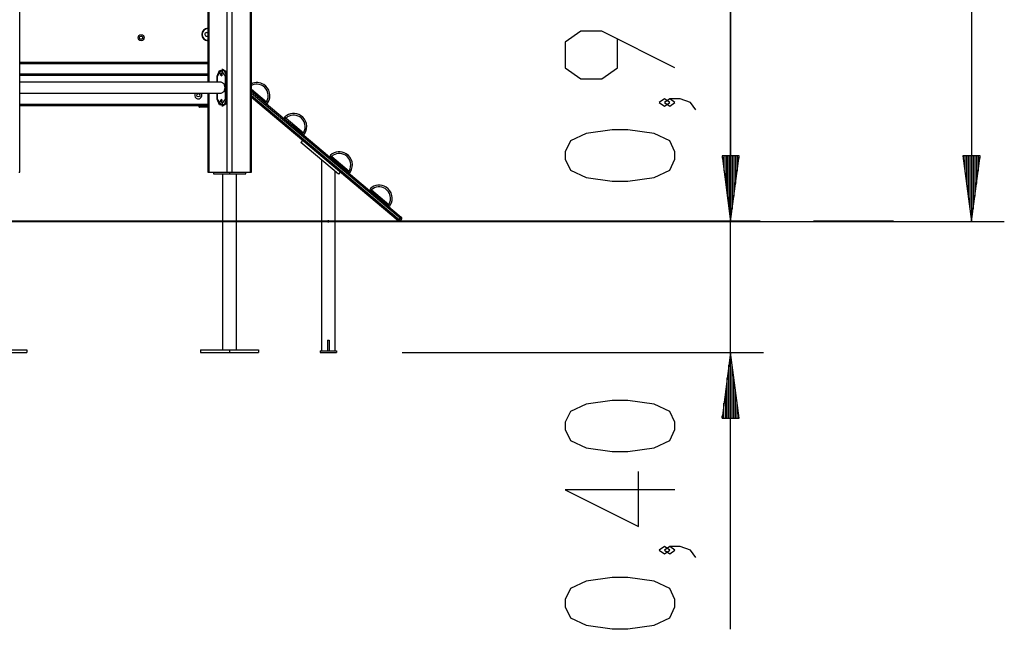
# Model space of a CAD drawing. Units: inches. Extents: x 250 to 344, y 143 to 276.
# Drawn here: x 298 to 328, y 235 to 254 of the extents above; entities that cross this region are included whole.
import ezdxf

# ---------------------------------------------------------------- set-up
doc = ezdxf.new("R2010")
doc.units = ezdxf.units.IN
doc.header["$MEASUREMENT"] = 0
doc.layers.add('Ebene 1', color=7, linetype='Continuous')

# ---------------------------------------------------------------- blocks, each defined once
blk = doc.blocks.new('block 2')
at = {"layer": 'Ebene 1', "color": 179, "lineweight": 25, "true_color": 0x1a171b}
for points in [[(327.18, 276.451), (327.18, 247.907)], [(298.135, 249.407), (298.135, 266.424)], [(304.469, 249.407), (304.469, 266.49)], [(304.611, 266.49), (304.611, 249.407)], [(305.177, 249.407), (305.177, 266.49)], [(305.206, 249.407), (305.206, 266.424)], [(319.829, 257.407), (319.829, 247.907)], [(319.829, 235.468), (319.829, 256.408)], [(303.875, 255.374), (303.875, 252.151)], [(303.904, 255.374), (303.904, 252.151)], [(318.129, 252.588), (315.898, 253.704), (315.26, 253.704), (314.782, 253.369), (314.782, 252.588), (315.26, 252.253), (315.898, 252.253), (316.376, 252.588), (316.376, 253.481)], [(298.135, 252.757), (303.875, 252.757)], [(303.875, 252.707), (298.135, 252.707)], [(298.135, 252.408), (303.875, 252.408)], [(304.413, 252.333), (304.286, 252.513), (304.158, 252.333)], [(304.158, 252.333), (304.229, 252.506), (304.37, 252.506), (304.441, 252.333)], [(304.254, 252.383), (304.301, 252.344), (304.301, 252.422), (304.254, 252.383), (304.254, 252.383)], [(304.303, 252.42), (304.293, 252.404), (304.289, 252.383)], [(304.289, 252.383), (304.293, 252.361), (304.303, 252.345)], [(304.321, 252.533), (304.299, 252.533)], [(304.307, 252.378), (304.309, 252.39), (304.315, 252.401)], [(304.312, 252.358), (304.308, 252.367), (304.307, 252.378)], [(304.462, 252.333), (304.421, 252.474), (304.321, 252.533)], [(303.875, 252.357), (298.135, 252.357)], [(304.286, 252.151), (298.135, 252.151)], [(304.152, 252.333), (304.152, 252.151)], [(304.152, 252.333), (304.154, 252.333), (304.158, 252.333)], [(304.158, 252.333), (304.158, 252.151)], [(304.405, 251.983), (304.37, 252.102), (304.286, 252.151)], [(304.413, 251.633), (304.413, 252.333)], [(304.441, 252.333), (304.427, 252.333), (304.413, 252.333)], [(304.441, 252.333), (304.441, 251.633)], [(304.462, 252.333), (304.441, 252.333)], [(304.462, 251.633), (304.462, 252.333)], [(298.135, 251.814), (304.286, 251.814)], [(303.875, 251.814), (303.875, 249.407)], [(303.904, 251.814), (303.904, 249.407)], [(304.152, 251.814), (304.152, 251.633)], [(304.158, 251.814), (304.158, 251.633)], [(304.286, 251.814), (304.37, 251.864), (304.405, 251.983)], [(305.206, 251.942), (305.668, 251.555)], [(305.636, 251.517), (305.206, 251.877)], [(305.206, 251.876), (309.779, 248.039)], [(309.747, 248), (305.206, 251.811)], [(298.135, 251.478), (303.875, 251.478)], [(304.158, 251.633), (304.154, 251.633), (304.152, 251.633)], [(304.158, 251.633), (304.286, 251.453), (304.413, 251.633)], [(304.441, 251.633), (304.37, 251.46), (304.229, 251.46), (304.158, 251.633)], [(304.254, 251.583), (304.301, 251.543), (304.301, 251.622), (304.254, 251.583), (304.254, 251.583)], [(304.303, 251.62), (304.293, 251.604), (304.289, 251.583)], [(304.289, 251.583), (304.293, 251.562), (304.303, 251.545)], [(304.307, 251.577), (304.309, 251.59), (304.315, 251.601)], [(304.312, 251.558), (304.308, 251.567), (304.307, 251.577)], [(304.321, 251.433), (304.421, 251.491), (304.462, 251.633)], [(304.413, 251.633), (304.427, 251.633), (304.441, 251.633)], [(304.462, 251.633), (304.441, 251.633)], [(305.206, 251.745), (309.714, 247.962)], [(309.682, 247.924), (305.206, 251.68)], [(305.352, 251.755), (305.351, 251.754)], [(305.397, 251.715), (305.398, 251.716)], [(305.636, 251.517), (305.645, 251.528), (305.668, 251.555)], [(305.71, 251.529), (305.698, 251.537), (305.668, 251.555)], [(317.97, 251.53), (317.81, 251.641), (317.651, 251.53), (317.81, 251.418), (317.97, 251.53), (317.97, 251.53)], [(318.766, 251.307), (318.607, 251.53), (318.288, 251.641), (317.97, 251.641), (317.81, 251.53), (317.97, 251.418), (318.129, 251.53), (317.97, 251.641)], [(303.875, 251.428), (298.135, 251.428)], [(303.602, 251.428), (303.602, 251.407)], [(303.602, 251.407), (303.612, 251.407), (303.642, 251.407)], [(303.652, 251.388), (303.63, 251.388), (303.621, 251.388)], [(303.642, 251.407), (303.642, 251.428)], [(303.642, 251.407), (303.875, 251.407)], [(303.652, 251.388), (303.645, 251.393), (303.642, 251.407)], [(303.875, 251.388), (303.652, 251.388)], [(304.299, 251.433), (304.321, 251.433)], [(306.262, 251.056), (306.238, 251.082), (306.229, 251.093)], [(306.262, 251.056), (306.239, 251.029), (306.23, 251.018)], [(306.761, 250.573), (306.23, 251.018)], [(306.262, 251.056), (306.793, 250.611)], [(306.47, 250.816), (306.469, 250.815)], [(306.515, 250.777), (306.516, 250.778)], [(306.761, 250.573), (306.77, 250.584), (306.793, 250.611)], [(306.835, 250.585), (306.823, 250.592), (306.793, 250.611)], [(318.129, 249.802), (318.129, 250.025), (317.97, 250.36), (317.491, 250.583), (316.695, 250.695), (316.216, 250.695), (315.42, 250.583), (314.942, 250.36), (314.782, 250.025), (314.782, 249.802), (314.942, 249.467), (315.42, 249.245), (316.216, 249.133), (316.695, 249.133), (317.491, 249.245), (317.97, 249.467), (318.129, 249.802), (318.129, 249.802)], [(306.765, 250.372), (306.714, 250.311)], [(307.863, 249.346), (306.714, 250.311)], [(307.341, 249.784), (307.341, 243.957)], [(307.655, 249.888), (307.631, 249.914), (307.622, 249.925)], [(307.655, 249.888), (307.632, 249.861), (307.623, 249.85)], [(308.153, 249.404), (307.623, 249.85)], [(307.655, 249.888), (308.185, 249.442)], [(320.092, 249.907), (319.566, 249.907)], [(319.566, 249.907), (319.829, 247.907)], [(320.092, 249.907), (319.566, 249.907)], [(319.566, 249.907), (319.829, 247.907)], [(319.575, 249.907), (319.575, 249.837)], [(319.575, 249.907), (319.575, 249.837)], [(319.575, 249.907), (319.575, 249.837)], [(319.575, 249.907), (319.575, 249.837)], [(319.626, 249.907), (319.626, 249.451)], [(319.626, 249.907), (319.626, 249.451)], [(319.677, 249.907), (319.677, 249.065)], [(319.677, 249.907), (319.677, 249.065)], [(319.727, 249.907), (319.727, 248.679)], [(319.727, 249.907), (319.727, 248.679)], [(319.778, 249.907), (319.778, 248.293)], [(319.778, 249.907), (319.778, 248.293)], [(319.829, 247.907), (320.092, 249.907)], [(319.829, 249.907), (319.829, 247.907)], [(319.829, 249.907), (319.829, 247.907)], [(319.829, 247.907), (320.092, 249.907)], [(319.829, 249.907), (319.829, 247.907)], [(319.829, 249.907), (319.829, 247.907)], [(319.88, 249.907), (319.88, 248.293)], [(319.88, 249.907), (319.88, 248.293)], [(319.931, 249.907), (319.931, 248.679)], [(319.931, 249.907), (319.931, 248.679)], [(319.981, 249.907), (319.981, 249.065)], [(319.981, 249.907), (319.981, 249.065)], [(320.032, 249.907), (320.032, 249.451)], [(320.032, 249.907), (320.032, 249.451)], [(320.083, 249.907), (320.083, 249.837)], [(320.083, 249.907), (320.083, 249.837)], [(320.083, 249.907), (320.083, 249.837)], [(320.083, 249.907), (320.083, 249.837)], [(327.443, 249.907), (326.916, 249.907)], [(326.916, 249.907), (327.18, 247.907)], [(326.926, 249.907), (326.926, 249.837)], [(326.926, 249.907), (326.926, 249.837)], [(326.976, 249.907), (326.976, 249.451)], [(327.027, 249.907), (327.027, 249.065)], [(327.078, 249.907), (327.078, 248.679)], [(327.129, 249.907), (327.129, 248.293)], [(327.18, 247.907), (327.443, 249.907)], [(327.18, 249.907), (327.18, 247.907)], [(327.18, 249.907), (327.18, 247.907)], [(327.231, 249.907), (327.231, 248.293)], [(327.281, 249.907), (327.281, 248.679)], [(327.332, 249.907), (327.332, 249.065)], [(327.383, 249.907), (327.383, 249.451)], [(327.433, 249.907), (327.433, 249.837)], [(327.433, 249.907), (327.433, 249.837)], [(298.105, 249.407), (298.127, 249.407), (298.135, 249.407)], [(303.875, 249.407), (303.882, 249.407), (303.904, 249.407)], [(303.904, 249.407), (304.469, 249.407)], [(304.045, 249.407), (304.045, 249.357)], [(304.469, 249.407), (304.54, 249.407), (304.611, 249.407)], [(304.54, 249.407), (304.54, 249.357)], [(304.611, 249.407), (305.177, 249.407)], [(305.035, 249.357), (305.035, 249.407)], [(305.177, 249.407), (305.198, 249.407), (305.206, 249.407)], [(307.765, 243.957), (307.765, 249.428)], [(307.849, 249.659), (307.849, 249.658)], [(307.914, 249.407), (307.863, 249.346)], [(307.894, 249.62), (307.895, 249.621)], [(308.153, 249.404), (308.163, 249.415), (308.185, 249.442)], [(308.228, 249.416), (308.215, 249.424), (308.185, 249.442)], [(304.045, 249.357), (304.54, 249.357)], [(304.328, 249.357), (304.328, 243.987)], [(304.54, 249.357), (305.035, 249.357)], [(304.752, 243.987), (304.752, 249.357)], [(304.752, 243.987), (304.752, 249.357)], [(308.868, 248.869), (308.845, 248.896), (308.835, 248.907)], [(308.868, 248.869), (308.846, 248.842), (308.836, 248.831)], [(309.367, 248.386), (308.836, 248.831)], [(308.868, 248.869), (309.4, 248.424)], [(309.067, 248.637), (309.066, 248.636)], [(309.112, 248.598), (309.113, 248.599)], [(309.367, 248.386), (309.376, 248.397), (309.4, 248.424)], [(309.442, 248.397), (309.43, 248.405), (309.4, 248.424)], [(307.578, 247.907), (307.578, 247.903), (307.577, 247.899), (307.575, 247.895), (307.572, 247.892), (307.57, 247.889), (307.566, 247.886), (307.563, 247.884), (307.558, 247.883), (307.554, 247.882), (307.55, 247.883), (307.546, 247.883), (307.542, 247.885), (307.539, 247.887), (307.535, 247.89), (307.533, 247.893), (307.53, 247.896), (307.529, 247.9), (307.528, 247.905), (307.528, 247.909), (307.529, 247.913), (307.53, 247.917), (307.532, 247.921), (307.534, 247.924), (307.537, 247.927), (307.541, 247.929), (307.545, 247.931), (307.549, 247.932), (307.553, 247.932), (307.557, 247.932), (307.561, 247.931), (307.565, 247.929), (307.568, 247.927), (307.572, 247.924), (307.574, 247.921), (307.576, 247.917), (307.577, 247.913), (307.578, 247.91), (307.578, 247.907), (307.578, 247.907)], [(309.714, 247.962), (309.692, 247.935), (309.682, 247.924)], [(309.714, 247.962), (309.747, 248)], [(309.753, 247.93), (309.742, 247.939), (309.714, 247.962)], [(309.779, 248.039), (309.77, 248.027), (309.747, 248)], [(309.747, 248), (309.774, 247.978), (309.785, 247.968)], [(309.785, 247.968), (309.753, 247.93)], [(317.234, 247.907), (328.179, 247.907)], [(307.528, 244.28), (307.553, 244.28)], [(307.528, 244.28), (307.528, 243.957)], [(307.553, 244.28), (307.578, 244.28)], [(307.578, 244.28), (307.578, 243.957)], [(297.469, 243.987), (298.353, 243.987)], [(298.353, 243.987), (298.353, 243.908)], [(303.656, 243.987), (303.656, 243.908)], [(303.656, 243.987), (304.54, 243.987)], [(304.54, 243.987), (304.54, 243.908)], [(304.54, 243.987), (305.424, 243.987)], [(305.424, 243.987), (305.424, 243.908)], [(297.469, 243.908), (298.353, 243.908)], [(303.656, 243.908), (304.54, 243.908)], [(304.54, 243.908), (305.424, 243.908)], [(307.303, 243.957), (307.803, 243.957)], [(307.303, 243.957), (307.303, 243.908)], [(307.303, 243.908), (307.803, 243.908)], [(307.803, 243.957), (307.803, 243.908)], [(309.803, 243.908), (320.829, 243.908)], [(319.829, 243.908), (319.566, 241.907)], [(320.092, 241.907), (319.829, 243.908)], [(319.829, 241.907), (319.829, 243.908)], [(319.829, 241.907), (319.829, 243.908)], [(319.778, 241.907), (319.778, 243.522)], [(319.88, 241.907), (319.88, 243.522)], [(319.727, 241.907), (319.727, 243.136)], [(319.931, 241.907), (319.931, 243.136)], [(319.677, 241.907), (319.677, 242.75)], [(319.981, 241.907), (319.981, 242.75)], [(318.129, 241.556), (318.129, 241.779), (317.97, 242.114), (317.491, 242.337), (316.695, 242.449), (316.216, 242.449), (315.42, 242.337), (314.942, 242.114), (314.782, 241.779), (314.782, 241.556), (314.942, 241.221), (315.42, 240.998), (316.216, 240.886), (316.695, 240.886), (317.491, 240.998), (317.97, 241.221), (318.129, 241.556), (318.129, 241.556)], [(319.626, 241.907), (319.626, 242.364)], [(320.032, 241.907), (320.032, 242.364)], [(319.566, 241.907), (320.092, 241.907)], [(319.575, 241.907), (319.575, 241.978)], [(319.575, 241.907), (319.575, 241.978)], [(320.083, 241.907), (320.083, 241.978)], [(320.083, 241.907), (320.083, 241.978)], [(318.129, 239.717), (314.782, 239.717), (317.014, 238.601), (317.014, 240.275)], [(317.97, 237.878), (317.81, 237.989), (317.651, 237.878), (317.81, 237.766), (317.97, 237.878), (317.97, 237.878)], [(318.766, 237.655), (318.607, 237.878), (318.288, 237.989), (317.97, 237.989), (317.81, 237.878), (317.97, 237.766), (318.129, 237.878), (317.97, 237.989)], [(318.129, 236.15), (318.129, 236.373), (317.97, 236.708), (317.491, 236.931), (316.695, 237.043), (316.216, 237.043), (315.42, 236.931), (314.942, 236.708), (314.782, 236.373), (314.782, 236.15), (314.942, 235.815), (315.42, 235.592), (316.216, 235.481), (316.695, 235.481), (317.491, 235.592), (317.97, 235.815), (318.129, 236.15), (318.129, 236.15)]]:
    blk.add_lwpolyline(points, dxfattribs=at)
at = {"layer": 'Ebene 1', "color": 179, "lineweight": 40, "true_color": 0x1a171b}
for points in [[(299.064, 247.907), (298.631, 247.907), (297.198, 247.907), (295.626, 247.907), (294.298, 247.907)], [(298.16, 247.907), (298.048, 247.907)], [(301.061, 247.907), (299.759, 247.907), (298.16, 247.907)], [(303.036, 247.907), (302.573, 247.907), (301.889, 247.907), (300.995, 247.907), (300.653, 247.907)], [(307.757, 247.907), (306.269, 247.907), (304.638, 247.907), (302.892, 247.907), (301.061, 247.907)], [(303.084, 247.907), (303.036, 247.907)], [(303.164, 247.907), (303.116, 247.907)], [(315.234, 247.907), (307.757, 247.907)], [(309.539, 247.907), (308.187, 247.907)], [(311.793, 247.907), (310.441, 247.907)], [(314.231, 247.907), (313.555, 247.907), (311.793, 247.907)], [(319.475, 247.907), (319.321, 247.907), (318.936, 247.907), (318.325, 247.907), (317.496, 247.907), (316.461, 247.907), (315.234, 247.907)], [(320.733, 247.907), (319.826, 247.907), (318.422, 247.907), (316.893, 247.907), (315.857, 247.907)], [(324.797, 247.907), (324.689, 247.907), (324.368, 247.907), (323.839, 247.907), (323.108, 247.907), (322.359, 247.907)]]:
    blk.add_lwpolyline(points, dxfattribs=at)
at = {"layer": 'Ebene 1', "color": 179, "lineweight": 25, "true_color": 0x1a171b}
for points, knots in [([(301.841, 253.6), (301.79, 253.6), (301.748, 253.559), (301.748, 253.507), (301.748, 253.456), (301.79, 253.415), (301.841, 253.415), (301.892, 253.415), (301.934, 253.456), (301.934, 253.507), (301.934, 253.558), (301.892, 253.6), (301.841, 253.6), (301.841, 253.6), (301.841, 253.6), (301.841, 253.6)], [0, 0, 0, 0, 1, 1, 1, 2, 2, 2, 3, 3, 3, 4, 4, 4, 5, 5, 5, 5]), ([(303.875, 253.797), (303.77, 253.794), (303.687, 253.706), (303.69, 253.602), (303.693, 253.502), (303.775, 253.421), (303.875, 253.417)], [0, 0, 0, 0, 1, 1, 1, 2, 2, 2, 2]), ([(303.875, 253.787), (303.775, 253.784), (303.697, 253.701), (303.701, 253.602), (303.703, 253.507), (303.78, 253.431), (303.875, 253.428)], [0, 0, 0, 0, 1, 1, 1, 2, 2, 2, 2]), ([(303.875, 253.651), (303.851, 253.669), (303.816, 253.665), (303.797, 253.642), (303.779, 253.618), (303.782, 253.583), (303.806, 253.564), (303.816, 253.557), (303.828, 253.553), (303.84, 253.553)], [0, 0, 0, 0, 1, 1, 1, 2, 2, 2, 3, 3, 3, 3]), ([(301.841, 253.557), (301.813, 253.557), (301.791, 253.535), (301.791, 253.507), (301.791, 253.48), (301.813, 253.457), (301.841, 253.457), (301.869, 253.457), (301.891, 253.48), (301.891, 253.507), (301.891, 253.535), (301.868, 253.557), (301.841, 253.557), (301.841, 253.557), (301.841, 253.557), (301.841, 253.557)], [0, 0, 0, 0, 1, 1, 1, 2, 2, 2, 3, 3, 3, 4, 4, 4, 5, 5, 5, 5]), ([(305.71, 251.529), (305.826, 251.716), (305.769, 251.963), (305.581, 252.079), (305.468, 252.15), (305.327, 252.159), (305.206, 252.104)], [0, 0, 0, 0, 1, 1, 1, 2, 2, 2, 2]), ([(305.668, 251.555), (305.769, 251.719), (305.719, 251.935), (305.554, 252.037), (305.449, 252.102), (305.316, 252.107), (305.206, 252.048)], [0, 0, 0, 0, 1, 1, 1, 2, 2, 2, 2]), ([(303.494, 251.814), (303.461, 251.764), (303.473, 251.696), (303.524, 251.661), (303.574, 251.628), (303.642, 251.64), (303.677, 251.691), (303.689, 251.709), (303.695, 251.731), (303.695, 251.752)], [0, 0, 0, 0, 1, 1, 1, 2, 2, 2, 3, 3, 3, 3]), ([(303.536, 251.752), (303.536, 251.725), (303.558, 251.703), (303.585, 251.703), (303.613, 251.703), (303.635, 251.725), (303.635, 251.752), (303.635, 251.78), (303.613, 251.803), (303.585, 251.803), (303.558, 251.803), (303.536, 251.78), (303.536, 251.752), (303.536, 251.752), (303.536, 251.752), (303.536, 251.752)], [0, 0, 0, 0, 1, 1, 1, 2, 2, 2, 3, 3, 3, 4, 4, 4, 5, 5, 5, 5]), ([(305.636, 251.517), (305.657, 251.499), (305.688, 251.502), (305.706, 251.523), (305.708, 251.525), (305.709, 251.527), (305.71, 251.529)], [0, 0, 0, 0, 1, 1, 1, 2, 2, 2, 2]), ([(306.835, 250.585), (306.951, 250.772), (306.894, 251.019), (306.706, 251.135), (306.556, 251.229), (306.361, 251.211), (306.229, 251.093)], [0, 0, 0, 0, 1, 1, 1, 2, 2, 2, 2]), ([(306.229, 251.093), (306.208, 251.075), (306.206, 251.044), (306.225, 251.023), (306.227, 251.021), (306.228, 251.02), (306.23, 251.018)], [0, 0, 0, 0, 1, 1, 1, 2, 2, 2, 2]), ([(306.793, 250.611), (306.895, 250.775), (306.844, 250.991), (306.68, 251.093), (306.548, 251.174), (306.378, 251.159), (306.262, 251.056)], [0, 0, 0, 0, 1, 1, 1, 2, 2, 2, 2]), ([(306.761, 250.573), (306.782, 250.555), (306.814, 250.557), (306.831, 250.579), (306.833, 250.58), (306.834, 250.583), (306.835, 250.585)], [0, 0, 0, 0, 1, 1, 1, 2, 2, 2, 2]), ([(308.228, 249.416), (308.344, 249.604), (308.286, 249.851), (308.099, 249.967), (307.948, 250.06), (307.753, 250.043), (307.622, 249.925)], [0, 0, 0, 0, 1, 1, 1, 2, 2, 2, 2]), ([(308.185, 249.442), (308.287, 249.606), (308.236, 249.823), (308.072, 249.924), (307.941, 250.006), (307.77, 249.991), (307.655, 249.888)], [0, 0, 0, 0, 1, 1, 1, 2, 2, 2, 2]), ([(307.622, 249.925), (307.601, 249.907), (307.599, 249.875), (307.617, 249.854), (307.619, 249.853), (307.621, 249.851), (307.623, 249.85)], [0, 0, 0, 0, 1, 1, 1, 2, 2, 2, 2]), ([(308.153, 249.404), (308.174, 249.386), (308.206, 249.389), (308.224, 249.41), (308.225, 249.412), (308.227, 249.414), (308.228, 249.416)], [0, 0, 0, 0, 1, 1, 1, 2, 2, 2, 2]), ([(308.835, 248.907), (308.815, 248.888), (308.813, 248.856), (308.831, 248.836), (308.833, 248.834), (308.835, 248.832), (308.836, 248.831)], [0, 0, 0, 0, 1, 1, 1, 2, 2, 2, 2]), ([(309.442, 248.397), (309.558, 248.585), (309.5, 248.832), (309.313, 248.948), (309.162, 249.041), (308.967, 249.024), (308.835, 248.907)], [0, 0, 0, 0, 1, 1, 1, 2, 2, 2, 2]), ([(309.4, 248.424), (309.501, 248.588), (309.45, 248.804), (309.286, 248.906), (309.155, 248.987), (308.984, 248.972), (308.868, 248.869)], [0, 0, 0, 0, 1, 1, 1, 2, 2, 2, 2]), ([(309.367, 248.386), (309.389, 248.368), (309.42, 248.371), (309.437, 248.392), (309.439, 248.394), (309.441, 248.395), (309.442, 248.397)], [0, 0, 0, 0, 1, 1, 1, 2, 2, 2, 2])]:
    blk.add_open_spline(points, degree=3, knots=knots, dxfattribs=at)
for points in [[(303.84, 253.553), (303.853, 253.553), (303.865, 253.557), (303.875, 253.564)], [(303.695, 251.752), (303.695, 251.775), (303.689, 251.796), (303.677, 251.814)], [(303.602, 251.407), (303.602, 251.396), (303.611, 251.388), (303.621, 251.388)], [(309.682, 247.924), (309.703, 247.906), (309.735, 247.909), (309.753, 247.93)], [(309.785, 247.968), (309.803, 247.989), (309.8, 248.021), (309.779, 248.039)]]:
    blk.add_open_spline(points, degree=3, dxfattribs=at)

msp = doc.modelspace()

# ---------------------------------------------------------------- block references
at = {"layer": 'Ebene 1'}
msp.add_blockref('block 2', (0, 0), dxfattribs=at)

doc.saveas('drawing.dxf')
